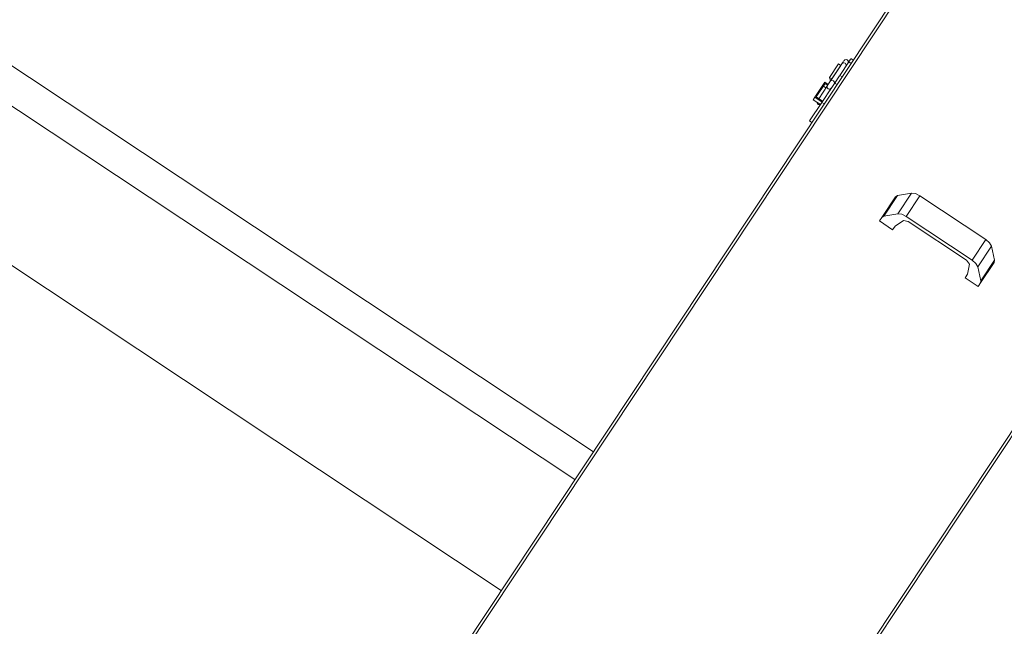
# Model space of a CAD drawing. Units: metres. Extents: x 511745 to 511892, y 4369768 to 4369872.
# Drawn here: x 511811 to 511811, y 4369828 to 4369828 of the extents above; entities that cross this region are included whole.
import ezdxf

# ---------------------------------------------------------------- set-up
doc = ezdxf.new("R2010")
doc.units = ezdxf.units.M
doc.header["$MEASUREMENT"] = 0
doc.layers.get('0').update_dxf_attribs({"lineweight": 0})
doc.layers.add('3_EQUIPOS', color=145, linetype='Continuous', lineweight=0)

msp = doc.modelspace()

# ---------------------------------------------------------------- linework, layer by layer
at = {"color": 0, "linetype": 'ByBlock'}
for p, q in [((511810.92822, 4369827.7764, 3.5), (511811.4009, 4369828.4887, 3.5)), ((511810.92822, 4369827.7764, 3.5), (511811.4009, 4369828.4887, 3.5)), ((511810.93007, 4369827.77613, 3.5), (511811.40274, 4369828.48843, 3.5)), ((511810.93007, 4369827.77613, 3.5), (511811.40274, 4369828.48843, 3.5)), ((511811.09723, 4369827.66521, 3.5), (511811.56991, 4369828.3775, 3.5)), ((511811.09723, 4369827.66521, 3.5), (511811.56991, 4369828.3775, 3.5)), ((511811.09819, 4369827.66361, 3.5), (511811.57087, 4369828.37591, 3.5)), ((511811.09819, 4369827.66361, 3.5), (511811.57087, 4369828.37591, 3.5)), ((511811.29694, 4369828.34319, 3.5), (511811.30232, 4369828.35129, 3.5)), ((511811.29694, 4369828.34319, 3.5), (511811.30232, 4369828.35129, 3.5)), ((511811.29694, 4369828.34319, 3.5), (511811.30232, 4369828.35129, 3.5)), ((511811.29694, 4369828.34319, 3.5), (511811.30232, 4369828.35129, 3.5)), ((511811.30473, 4369828.35189, 3.5), (511811.29778, 4369828.3414, 3.5)), ((511811.30473, 4369828.35189, 3.5), (511811.29778, 4369828.3414, 3.5)), ((511811.30473, 4369828.35189, 3.5), (511811.29778, 4369828.3414, 3.5)), ((511811.30473, 4369828.35189, 3.5), (511811.29778, 4369828.3414, 3.5)), ((511811.29834, 4369828.34226, 3.5), (511811.30372, 4369828.35036, 3.5)), ((511811.29834, 4369828.34226, 3.5), (511811.30372, 4369828.35036, 3.5)), ((511811.30372, 4369828.35036, 3.5), (511811.30232, 4369828.35129, 3.5)), ((511811.30372, 4369828.35036, 3.5), (511811.30232, 4369828.35129, 3.5)), ((511811.30311, 4369828.34437, 3.5), (511811.30848, 4369828.35247, 3.5)), ((511811.30311, 4369828.34437, 3.5), (511811.30848, 4369828.35247, 3.5)), ((511811.30455, 4369828.35162, 3.5), (511811.30536, 4369828.35283, 3.5)), ((511811.30455, 4369828.35162, 3.5), (511811.30536, 4369828.35283, 3.5)), ((511811.30455, 4369828.35162, 3.5), (511811.30536, 4369828.35283, 3.5)), ((511811.30455, 4369828.35162, 3.5), (511811.30536, 4369828.35283, 3.5)), ((511811.30627, 4369828.35167, 3.5), (511811.30473, 4369828.35189, 3.5)), ((511811.30627, 4369828.35167, 3.5), (511811.30473, 4369828.35189, 3.5)), ((511811.30707, 4369828.35034, 3.5), (511811.30627, 4369828.35167, 3.5)), ((511811.30707, 4369828.35034, 3.5), (511811.30627, 4369828.35167, 3.5)), ((511811.30962, 4369828.35418, 3.5), (511811.30831, 4369828.3522, 3.5)), ((511811.30962, 4369828.35418, 3.5), (511811.30831, 4369828.3522, 3.5)), ((511811.30989, 4369828.35154, 3.5), (511811.30848, 4369828.35247, 3.5)), ((511811.30989, 4369828.35154, 3.5), (511811.30848, 4369828.35247, 3.5)), ((511811.31119, 4369828.35352, 3.5), (511811.30979, 4369828.35445, 3.5)), ((511811.31119, 4369828.35352, 3.5), (511811.30979, 4369828.35445, 3.5)), ((511811.30293, 4369828.3441, 3.5), (511811.29992, 4369828.33956, 3.5)), ((511811.30293, 4369828.3441, 3.5), (511811.29992, 4369828.33956, 3.5)), ((511811.30451, 4369828.34344, 3.5), (511811.30311, 4369828.34437, 3.5)), ((511811.30451, 4369828.34344, 3.5), (511811.30311, 4369828.34437, 3.5)), ((511811.29413, 4369828.34037, 3.5), (511811.28812, 4369828.33132, 3.5)), ((511811.29413, 4369828.34037, 3.5), (511811.28812, 4369828.33132, 3.5)), ((511811.29428, 4369828.33958, 3.5), (511811.28891, 4369828.33148, 3.5)), ((511811.29428, 4369828.33958, 3.5), (511811.28891, 4369828.33148, 3.5)), ((511811.29579, 4369828.33841, 3.5), (511811.29049, 4369828.33043, 3.5)), ((511811.29579, 4369828.33841, 3.5), (511811.29049, 4369828.33043, 3.5)), ((511811.29325, 4369828.33803, 3.5), (511811.29484, 4369828.33697, 3.5)), ((511811.29325, 4369828.33803, 3.5), (511811.29484, 4369828.33697, 3.5)), ((511811.29413, 4369828.34037, 3.5), (511811.29619, 4369828.33901, 3.5)), ((511811.29413, 4369828.34037, 3.5), (511811.29619, 4369828.33901, 3.5)), ((511811.29428, 4369828.33958, 3.5), (511811.29587, 4369828.33853, 3.5)), ((511811.29428, 4369828.33958, 3.5), (511811.29587, 4369828.33853, 3.5)), ((511811.29561, 4369828.33815, 3.5), (511811.2976, 4369828.34114, 3.5)), ((511811.29561, 4369828.33815, 3.5), (511811.2976, 4369828.34114, 3.5)), ((511811.29834, 4369828.34226, 3.5), (511811.29694, 4369828.34319, 3.5)), ((511811.29694, 4369828.34319, 3.5), (511811.29761, 4369828.34117, 3.5)), ((511811.29834, 4369828.34226, 3.5), (511811.29694, 4369828.34319, 3.5)), ((511811.29694, 4369828.34319, 3.5), (511811.29761, 4369828.34117, 3.5)), ((511811.29931, 4369828.34119, 3.5), (511811.29778, 4369828.3414, 3.5)), ((511811.29931, 4369828.34119, 3.5), (511811.29778, 4369828.3414, 3.5)), ((511811.29795, 4369828.3366, 3.5), (511811.29993, 4369828.33959, 3.5)), ((511811.29795, 4369828.3366, 3.5), (511811.29993, 4369828.33959, 3.5)), ((511811.30011, 4369828.33986, 3.5), (511811.29931, 4369828.34119, 3.5)), ((511811.30011, 4369828.33986, 3.5), (511811.29931, 4369828.34119, 3.5)), ((511811.29996, 4369828.33962, 3.5), (511811.30072, 4369828.33942, 3.5)), ((511811.29996, 4369828.33962, 3.5), (511811.30072, 4369828.33942, 3.5)), ((511811.3015, 4369828.3389, 3.5), (511811.3001, 4369828.33983, 3.5)), ((511811.3015, 4369828.3389, 3.5), (511811.3001, 4369828.33983, 3.5)), ((511811.29813, 4369828.33686, 3.5), (511811.29237, 4369828.3282, 3.5)), ((511811.29813, 4369828.33686, 3.5), (511811.29237, 4369828.3282, 3.5)), ((511811.29813, 4369828.33686, 3.5), (511811.29717, 4369828.33543, 3.5)), ((511811.29813, 4369828.33686, 3.5), (511811.29717, 4369828.33543, 3.5)), ((511811.29237, 4369828.3282, 3.5), (511811.285, 4369828.31709, 3.5)), ((511811.29237, 4369828.3282, 3.5), (511811.285, 4369828.31709, 3.5)), ((511811.28812, 4369828.33132, 3.5), (511811.28709, 4369828.32976, 3.5)), ((511811.28812, 4369828.33132, 3.5), (511811.28709, 4369828.32976, 3.5)), ((511811.28709, 4369828.32976, 3.5), (511811.29148, 4369828.32685, 3.5)), ((511811.28709, 4369828.32976, 3.5), (511811.29148, 4369828.32685, 3.5)), ((511811.28812, 4369828.33132, 3.5), (511811.29251, 4369828.3284, 3.5)), ((511811.28812, 4369828.33132, 3.5), (511811.29251, 4369828.3284, 3.5)), ((511811.28891, 4369828.33148, 3.5), (511811.29283, 4369828.32888, 3.5)), ((511811.28891, 4369828.33148, 3.5), (511811.29283, 4369828.32888, 3.5)), ((511811.28989, 4369828.32698, 3.5), (511811.28928, 4369828.32831, 3.5)), ((511811.28989, 4369828.32698, 3.5), (511811.28928, 4369828.32831, 3.5)), ((511811.29135, 4369828.32693, 3.5), (511811.28989, 4369828.32698, 3.5)), ((511811.29135, 4369828.32693, 3.5), (511811.28989, 4369828.32698, 3.5)), ((511811.29237, 4369828.3282, 3.5), (511811.29378, 4369828.32727, 3.5)), ((511811.29237, 4369828.3282, 3.5), (511811.29378, 4369828.32727, 3.5)), ((511811.285, 4369828.31709, 3.5), (511811.2864, 4369828.31616, 3.5)), ((511811.285, 4369828.31709, 3.5), (511811.2864, 4369828.31616, 3.5)), ((511811.33768, 4369828.27226, 3.5), (511811.3462, 4369828.27376, 3.5)), ((511811.33768, 4369828.27226, 3.5), (511811.3462, 4369828.27376, 3.5)), ((511811.3462, 4369828.27376, 3.5), (511811.33798, 4369828.26137, 3.5)), ((511811.3462, 4369828.27376, 3.5), (511811.33798, 4369828.26137, 3.5)), ((511811.3462, 4369828.27376, 3.5), (511811.34851, 4369828.27351, 3.5)), ((511811.3462, 4369828.27376, 3.5), (511811.34851, 4369828.27351, 3.5)), ((511811.34851, 4369828.27351, 3.5), (511811.35119, 4369828.27222, 3.5)), ((511811.34851, 4369828.27351, 3.5), (511811.35119, 4369828.27222, 3.5)), ((511811.32831, 4369828.2592, 3.5), (511811.33653, 4369828.27159, 3.5)), ((511811.32831, 4369828.2592, 3.5), (511811.33653, 4369828.27159, 3.5)), ((511811.32946, 4369828.25987, 3.5), (511811.33768, 4369828.27226, 3.5)), ((511811.32946, 4369828.25987, 3.5), (511811.33768, 4369828.27226, 3.5)), ((511811.33653, 4369828.27159, 3.5), (511811.33768, 4369828.27226, 3.5)), ((511811.33653, 4369828.27159, 3.5), (511811.33768, 4369828.27226, 3.5)), ((511811.35119, 4369828.27222, 3.5), (511811.34297, 4369828.25983, 3.5)), ((511811.35119, 4369828.27222, 3.5), (511811.34297, 4369828.25983, 3.5)), ((511811.35119, 4369828.27222, 3.5), (511811.39071, 4369828.24599, 3.5)), ((511811.35119, 4369828.27222, 3.5), (511811.39071, 4369828.24599, 3.5)), ((511811.32946, 4369828.25987, 3.5), (511811.33798, 4369828.26137, 3.5)), ((511811.32946, 4369828.25987, 3.5), (511811.33798, 4369828.26137, 3.5)), ((511811.34029, 4369828.26113, 3.5), (511811.33798, 4369828.26137, 3.5)), ((511811.34029, 4369828.26113, 3.5), (511811.33798, 4369828.26137, 3.5)), ((511811.34297, 4369828.25983, 3.5), (511811.34029, 4369828.26113, 3.5)), ((511811.34297, 4369828.25983, 3.5), (511811.34029, 4369828.26113, 3.5)), ((511811.32689, 4369828.25706, 3.5), (511811.32831, 4369828.2592, 3.5)), ((511811.32689, 4369828.25706, 3.5), (511811.32831, 4369828.2592, 3.5)), ((511811.32689, 4369828.25706, 3.5), (511811.33482, 4369828.25179, 3.5)), ((511811.32689, 4369828.25706, 3.5), (511811.33482, 4369828.25179, 3.5)), ((511811.32946, 4369828.25987, 3.5), (511811.32831, 4369828.2592, 3.5)), ((511811.32946, 4369828.25987, 3.5), (511811.32831, 4369828.2592, 3.5)), ((511811.3363, 4369828.25402, 3.5), (511811.34135, 4369828.25738, 3.5)), ((511811.3363, 4369828.25402, 3.5), (511811.34135, 4369828.25738, 3.5)), ((511811.34135, 4369828.25738, 3.5), (511811.34423, 4369828.25675, 3.5)), ((511811.34135, 4369828.25738, 3.5), (511811.34423, 4369828.25675, 3.5)), ((511811.34297, 4369828.25983, 3.5), (511811.38249, 4369828.2336, 3.5)), ((511811.34297, 4369828.25983, 3.5), (511811.38249, 4369828.2336, 3.5)), ((511811.34423, 4369828.25675, 3.5), (511811.37916, 4369828.23357, 3.5)), ((511811.34423, 4369828.25675, 3.5), (511811.37916, 4369828.23357, 3.5)), ((511811.33482, 4369828.25179, 3.5), (511811.3363, 4369828.25402, 3.5)), ((511811.33482, 4369828.25179, 3.5), (511811.3363, 4369828.25402, 3.5)), ((511811.38249, 4369828.2336, 3.5), (511811.39071, 4369828.24599, 3.5)), ((511811.38249, 4369828.2336, 3.5), (511811.39071, 4369828.24599, 3.5)), ((511811.39071, 4369828.24599, 3.5), (511811.39295, 4369828.24403, 3.5)), ((511811.39071, 4369828.24599, 3.5), (511811.39295, 4369828.24403, 3.5)), ((511811.39295, 4369828.24403, 3.5), (511811.39407, 4369828.24199, 3.5)), ((511811.39295, 4369828.24403, 3.5), (511811.39407, 4369828.24199, 3.5)), ((511811.38585, 4369828.2296, 3.5), (511811.39407, 4369828.24199, 3.5)), ((511811.38585, 4369828.2296, 3.5), (511811.39407, 4369828.24199, 3.5)), ((511811.396, 4369828.23356, 3.5), (511811.39407, 4369828.24199, 3.5)), ((511811.396, 4369828.23356, 3.5), (511811.39407, 4369828.24199, 3.5)), ((511811.37916, 4369828.23357, 3.5), (511811.38086, 4369828.23116, 3.5)), ((511811.37916, 4369828.23357, 3.5), (511811.38086, 4369828.23116, 3.5)), ((511811.38472, 4369828.23164, 3.5), (511811.38249, 4369828.2336, 3.5)), ((511811.38472, 4369828.23164, 3.5), (511811.38249, 4369828.2336, 3.5)), ((511811.38585, 4369828.2296, 3.5), (511811.38472, 4369828.23164, 3.5)), ((511811.38585, 4369828.2296, 3.5), (511811.38472, 4369828.23164, 3.5)), ((511811.39583, 4369828.23224, 3.5), (511811.38761, 4369828.21985, 3.5)), ((511811.39583, 4369828.23224, 3.5), (511811.38761, 4369828.21985, 3.5)), ((511811.396, 4369828.23356, 3.5), (511811.38778, 4369828.22117, 3.5)), ((511811.396, 4369828.23356, 3.5), (511811.38778, 4369828.22117, 3.5)), ((511811.396, 4369828.23356, 3.5), (511811.39583, 4369828.23224, 3.5)), ((511811.396, 4369828.23356, 3.5), (511811.39583, 4369828.23224, 3.5)), ((511811.37972, 4369828.2252, 3.5), (511811.38086, 4369828.23116, 3.5)), ((511811.37972, 4369828.2252, 3.5), (511811.38086, 4369828.23116, 3.5)), ((511811.38778, 4369828.22117, 3.5), (511811.38585, 4369828.2296, 3.5)), ((511811.38778, 4369828.22117, 3.5), (511811.38585, 4369828.2296, 3.5)), ((511811.37825, 4369828.22298, 3.5), (511811.37972, 4369828.2252, 3.5)), ((511811.37825, 4369828.22298, 3.5), (511811.37972, 4369828.2252, 3.5)), ((511811.37825, 4369828.22298, 3.5), (511811.38619, 4369828.21771, 3.5)), ((511811.37825, 4369828.22298, 3.5), (511811.38619, 4369828.21771, 3.5)), ((511811.38619, 4369828.21771, 3.5), (511811.38761, 4369828.21985, 3.5)), ((511811.38619, 4369828.21771, 3.5), (511811.38761, 4369828.21985, 3.5)), ((511811.38761, 4369828.21985, 3.5), (511811.38778, 4369828.22117, 3.5)), ((511811.38761, 4369828.21985, 3.5), (511811.38778, 4369828.22117, 3.5))]:
    msp.add_line(p, q, dxfattribs=at)
for centre, start_param, end_param in [((511811.30671, 4369828.35233, 3.5), 1.570796, 4.712389), ((511811.30671, 4369828.35233, 3.5), 1.570796, 4.712389), ((511811.29696, 4369828.33764, 3.5), 4.712389, 7.853982), ((511811.29696, 4369828.33764, 3.5), 4.712389, 7.853982)]:
    msp.add_ellipse(centre, major_axis=(-0.00087, -0.00131), ratio=0.888212, start_param=start_param, end_param=end_param, dxfattribs=at)
at = {"layer": '3_EQUIPOS', "elevation": 3.5, "flags": 128}
for points in [[(511811.1553, 4369828.11859), (511810.70374, 4369828.41824), (511810.67621, 4369828.43651, 0.414214), (511810.6069, 4369828.4225), (511810.2392, 4369827.8684, 0.414214), (511810.25322, 4369827.79909), (511810.78812, 4369827.44413)], [(511810.79954, 4369827.46056), (511810.26428, 4369827.81575, -0.414214), (511810.25587, 4369827.85734), (511810.62356, 4369828.41144, -0.414214), (511810.66515, 4369828.41985), (511810.69268, 4369828.40158), (511811.14424, 4369828.10192)]]:
    msp.add_lwpolyline(points, format="xyb", dxfattribs=at)
msp.add_lwpolyline([(511810.84377, 4369827.52722), (511810.4335, 4369827.79947), (511810.7459, 4369828.27025), (511811.10001, 4369828.03527)], dxfattribs=at)
at = {"layer": '3_EQUIPOS'}
msp.add_3dface([(511809.05845, 4369820.3885, 3.5), (511814.50476, 4369828.59583, 3.5), (511814.42143, 4369828.65112, 3.5), (511808.97512, 4369820.4438, 3.5)], dxfattribs=at)

doc.saveas('drawing.dxf')
